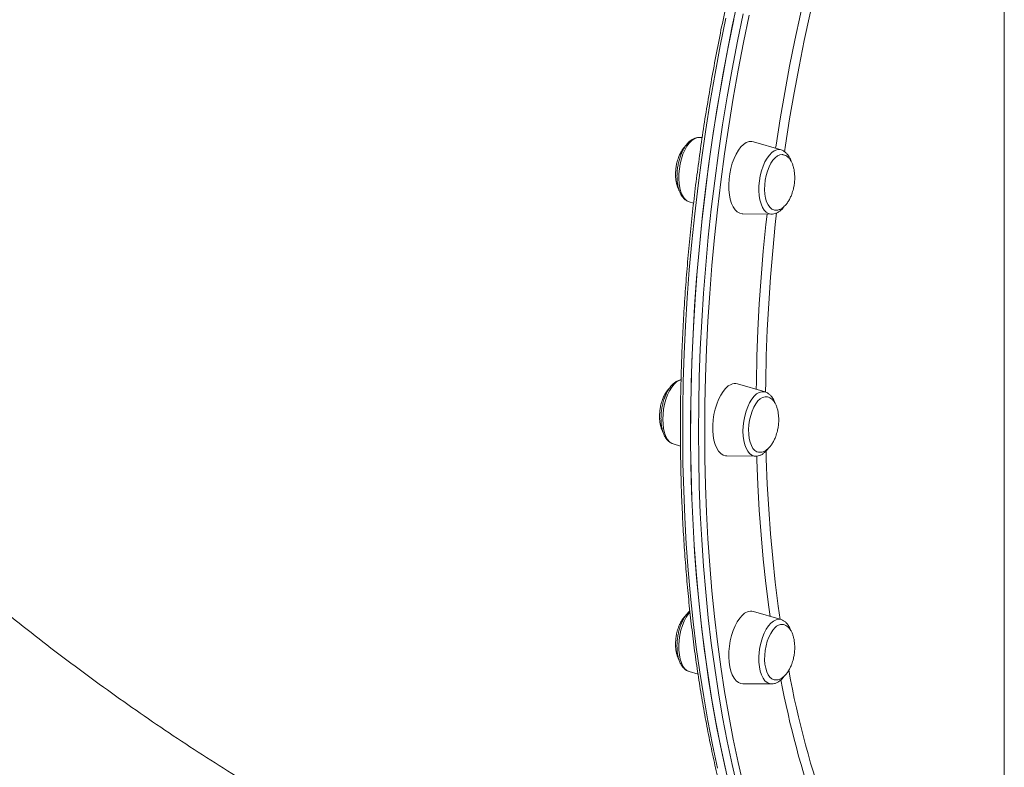
# Model space of a CAD drawing. Units: millimetres. Extents: x -5432 to 41499, y -6117 to 10713.
# Drawn here: x 18748 to 19179, y -1902 to -1575 of the extents above; entities that cross this region are included whole.
import ezdxf

# ---------------------------------------------------------------- set-up
doc = ezdxf.new("R2010")
doc.units = ezdxf.units.MM

msp = doc.modelspace()

# ---------------------------------------------------------------- linework, layer by layer
at = {"color": 7, "linetype": 'Continuous', "lineweight": 15}
for p, q in [((19179.05, -899.13), (19179.05, -2515.94)), ((19046.78, -1626.12), (19045.31, -1626.11)), ((19081.3, -1631.49), (19069.28, -1627.93)), ((19041.11, -1654.23), (19043, -1654.8)), ((19064.56, -1659.5), (19077.1, -1659.61)), ((19077.1, -1659.61), (19076.89, -1659.6)), ((19074.3, -1737.38), (19062.28, -1733.82)), ((19034.11, -1760.12), (19037.28, -1761.06)), ((19057.56, -1765.39), (19070.09, -1765.5)), ((19041.4, -1833.18), (19040.91, -1833.6)), ((19081.3, -1836.99), (19069.28, -1833.43)), ((19041.11, -1859.73), (19044.97, -1860.88)), ((19064.56, -1865), (19077.1, -1865.11)), ((19077.25, -1865.11), (19077.1, -1865.11))]:
    msp.add_line(p, q, dxfattribs=at)
at = {"color": 8, "linetype": 'Continuous', "lineweight": 15, "flags": 128}
for points in [[(19078.92, -1630.78), (19079.12, -1629.42), (19080.94, -1617.87), (19082.92, -1606.35), (19085.06, -1594.88), (19087.37, -1583.47), (19089.84, -1572.12), (19092.47, -1560.85), (19094, -1554.63)], [(19098.22, -1554.6), (19096.6, -1561.13), (19093.97, -1572.36), (19091.5, -1583.67), (19089.19, -1595.04), (19087.04, -1606.47), (19085.05, -1617.95), (19083.24, -1629.47), (19082.81, -1632.31)], [(19045.17, -1754.87), (19045.25, -1742.86), (19045.52, -1730.78), (19045.96, -1718.64), (19046.57, -1706.45), (19047.37, -1694.22), (19048.33, -1681.96), (19049.47, -1669.68), (19050.78, -1657.39), (19052.26, -1645.1), (19053.92, -1632.82), (19055.74, -1620.56), (19057.73, -1608.33), (19059.89, -1596.14), (19062.21, -1583.99), (19064.69, -1571.91)], [(19067.33, -1572.56), (19064.86, -1584.59), (19062.55, -1596.67), (19060.41, -1608.81), (19058.42, -1620.99), (19056.61, -1633.19), (19054.96, -1645.41), (19053.49, -1657.65), (19052.18, -1669.88), (19051.05, -1682.1), (19050.09, -1694.31), (19049.3, -1706.48), (19048.69, -1718.61), (19048.25, -1730.7), (19047.99, -1742.72), (19047.9, -1754.68)], [(19057.13, -1573.89), (19054.68, -1585.99), (19052.4, -1598.14), (19050.29, -1610.35), (19048.34, -1622.59), (19046.56, -1634.85), (19044.95, -1647.14), (19043.51, -1659.43), (19042.24, -1671.72), (19041.14, -1683.99), (19040.22, -1696.24), (19039.48, -1708.46), (19038.9, -1720.64), (19038.51, -1732.77), (19038.29, -1744.83), (19038.24, -1756.83), (19038.38, -1768.74), (19038.68, -1780.56), (19039.17, -1792.28), (19039.83, -1803.89), (19040.66, -1815.38), (19041.67, -1826.74), (19042.85, -1837.96), (19044.21, -1849.04), (19045.73, -1859.96), (19047.43, -1870.71), (19049.29, -1881.29), (19051.33, -1891.69), (19053.52, -1901.9)], [(19045.31, -1626.11), (19044.42, -1626.22), (19043.3, -1626.66), (19042.19, -1627.44), (19041.12, -1628.53), (19040.11, -1629.92), (19039.19, -1631.55), (19038.38, -1633.4), (19037.7, -1635.42), (19037.16, -1637.56), (19036.79, -1639.76), (19036.59, -1641.98), (19036.56, -1644.15), (19036.7, -1646.23), (19037.02, -1648.16), (19037.5, -1649.89), (19038.14, -1651.39), (19038.9, -1652.61), (19039.79, -1653.53), (19040.77, -1654.12), (19041.11, -1654.23)], [(19076.89, -1659.6), (19075.84, -1659.36), (19074.86, -1658.76), (19073.97, -1657.85), (19073.2, -1656.63), (19072.57, -1655.13), (19072.08, -1653.4), (19071.77, -1651.47), (19071.62, -1649.39), (19071.65, -1647.22), (19071.85, -1645), (19072.23, -1642.8), (19072.76, -1640.66), (19073.44, -1638.64), (19074.25, -1636.79), (19075.17, -1635.16), (19076.18, -1633.77), (19077.25, -1632.68), (19078.36, -1631.9), (19079.48, -1631.46), (19080.58, -1631.36), (19081.3, -1631.49)], [(19070.45, -1736.24), (19070.49, -1733.26), (19070.75, -1721.86), (19071.19, -1710.4), (19071.8, -1698.89), (19072.59, -1687.34), (19073.55, -1675.77), (19074.69, -1664.18), (19075.19, -1659.59)], [(19079.35, -1659.05), (19078.8, -1664.13), (19077.66, -1675.69), (19076.69, -1687.22), (19075.9, -1698.74), (19075.29, -1710.21), (19074.85, -1721.64), (19074.58, -1733.01), (19074.53, -1737.49)], [(19037.54, -1732.08), (19036.67, -1732.36), (19035.56, -1733.03), (19034.47, -1734.03), (19033.44, -1735.32), (19032.48, -1736.87), (19031.63, -1738.66), (19030.91, -1740.62), (19030.32, -1742.73), (19029.89, -1744.91), (19029.63, -1747.13), (19029.54, -1749.32), (19029.63, -1751.44), (19029.89, -1753.42), (19030.32, -1755.23), (19030.91, -1756.81), (19031.63, -1758.12), (19032.48, -1759.14), (19033.44, -1759.85), (19034.11, -1760.12)], [(19070.09, -1765.5), (19069.53, -1765.45), (19068.5, -1765.08), (19067.55, -1764.38), (19066.7, -1763.36), (19065.97, -1762.04), (19065.39, -1760.46), (19064.96, -1758.66), (19064.7, -1756.68), (19064.61, -1754.56), (19064.7, -1752.37), (19064.96, -1750.15), (19065.39, -1747.97), (19065.97, -1745.86), (19066.7, -1743.89), (19067.55, -1742.11), (19068.5, -1740.55), (19069.53, -1739.26), (19070.62, -1738.27), (19071.73, -1737.6), (19072.85, -1737.27), (19073.94, -1737.29), (19074.3, -1737.38)], [(19062.21, -1910.47), (19059.89, -1900.41), (19057.73, -1890.15), (19055.74, -1879.7), (19053.92, -1869.07), (19052.26, -1858.28), (19050.78, -1847.32), (19049.47, -1836.2), (19048.33, -1824.94), (19047.37, -1813.55), (19046.57, -1802.03), (19045.96, -1790.39), (19045.52, -1778.65), (19045.25, -1766.8), (19045.17, -1754.87)], [(19047.9, -1754.68), (19047.99, -1766.56), (19048.25, -1778.35), (19048.69, -1790.04), (19049.3, -1801.62), (19050.09, -1813.09), (19051.05, -1824.43), (19052.18, -1835.64), (19053.49, -1846.7), (19054.96, -1857.61), (19056.61, -1868.36), (19058.42, -1878.94), (19060.41, -1889.34), (19062.55, -1899.55), (19064.86, -1909.56)], [(19076.55, -1835.58), (19076, -1831.58), (19074.69, -1821.16), (19073.55, -1810.59), (19072.59, -1799.88), (19071.8, -1789.04), (19071.19, -1778.08), (19070.75, -1767.01), (19070.7, -1765.48)], [(19074.75, -1763.2), (19074.85, -1766.66), (19075.29, -1777.7), (19075.9, -1788.62), (19076.69, -1799.43), (19077.66, -1810.1), (19078.8, -1820.64), (19080.1, -1831.02), (19080.93, -1836.88)], [(19041.44, -1833.67), (19040.77, -1834.46), (19039.79, -1835.94), (19038.9, -1837.65), (19038.14, -1839.56), (19037.5, -1841.62), (19037.02, -1843.79), (19036.7, -1846), (19036.56, -1848.21), (19036.59, -1850.36), (19036.79, -1852.39), (19037.16, -1854.26), (19037.7, -1855.92), (19038.38, -1857.33), (19039.19, -1858.45), (19040.11, -1859.26), (19041.11, -1859.73)], [(19077.1, -1865.11), (19076.18, -1864.98), (19075.17, -1864.5), (19074.25, -1863.69), (19073.44, -1862.56), (19072.76, -1861.16), (19072.23, -1859.5), (19071.85, -1857.63), (19071.65, -1855.6), (19071.62, -1853.45), (19071.77, -1851.24), (19072.08, -1849.03), (19072.57, -1846.86), (19073.2, -1844.8), (19073.97, -1842.89), (19074.86, -1841.17), (19075.84, -1839.7), (19076.89, -1838.51), (19077.99, -1837.62), (19079.11, -1837.07), (19080.22, -1836.85), (19081.29, -1836.98), (19081.3, -1836.99)]]:
    msp.add_lwpolyline(points, dxfattribs=at)
at = {"color": 7, "linetype": 'Continuous', "lineweight": 15, "flags": 128}
for points in [[(19062.53, -1565.38), (19059.97, -1577.43), (19057.56, -1589.54), (19055.32, -1601.71), (19053.25, -1613.92), (19051.34, -1626.17), (19049.61, -1638.44), (19048.04, -1650.73), (19046.64, -1663.02), (19045.41, -1675.3), (19044.36, -1687.57), (19043.48, -1699.82), (19042.78, -1712.03), (19042.25, -1724.2), (19041.9, -1736.31), (19041.72, -1748.36), (19041.72, -1760.33), (19041.9, -1772.22), (19042.25, -1784.01), (19042.78, -1795.71), (19043.48, -1807.29), (19044.36, -1818.75), (19045.41, -1830.07), (19046.64, -1841.26), (19048.04, -1852.3), (19049.61, -1863.18), (19051.34, -1873.89), (19053.25, -1884.43), (19055.32, -1894.78), (19057.56, -1904.94)], [(19060.59, -1574.41), (19058.15, -1586.51), (19055.87, -1598.66), (19053.75, -1610.86), (19051.8, -1623.1), (19050.02, -1635.37), (19048.41, -1647.65), (19046.97, -1659.94), (19045.7, -1672.23), (19044.61, -1684.51), (19043.69, -1696.76), (19042.94, -1708.98), (19042.37, -1721.16), (19041.97, -1733.29), (19041.75, -1745.35), (19041.71, -1757.34), (19041.84, -1769.25), (19042.15, -1781.07), (19042.63, -1792.79), (19043.29, -1804.4), (19044.13, -1815.89), (19045.13, -1827.25), (19046.32, -1838.48), (19047.67, -1849.55), (19049.2, -1860.47), (19050.89, -1871.23), (19052.76, -1881.81), (19054.79, -1892.21), (19056.99, -1902.42)], [(19069.28, -1627.93), (19068.47, -1627.78), (19067.3, -1627.88), (19066.1, -1628.33), (19064.91, -1629.12), (19063.76, -1630.23), (19062.66, -1631.65), (19061.65, -1633.33), (19060.74, -1635.24), (19059.96, -1637.35), (19059.33, -1639.59), (19058.85, -1641.92), (19058.54, -1644.29), (19058.41, -1646.64), (19058.45, -1648.93), (19058.67, -1651.1), (19059.07, -1653.1), (19059.63, -1654.9), (19060.34, -1656.44), (19061.18, -1657.69), (19062.14, -1658.63), (19063.2, -1659.24), (19064.33, -1659.49), (19064.56, -1659.5)], [(19082.06, -1633.58), (19081.84, -1633.55), (19080.82, -1633.66), (19079.78, -1634.11), (19078.75, -1634.9), (19077.77, -1635.99), (19076.86, -1637.37), (19076.05, -1638.98), (19075.35, -1640.79), (19074.8, -1642.75), (19074.41, -1644.78), (19074.18, -1646.84), (19074.13, -1648.87), (19074.25, -1650.81), (19074.55, -1652.61), (19075.01, -1654.2), (19075.62, -1655.55), (19076.37, -1656.62), (19077.23, -1657.37), (19078.17, -1657.79), (19078.39, -1657.83)], [(19059.4, -1734.07), (19058.21, -1734.78), (19057.04, -1735.81), (19055.93, -1737.16), (19054.89, -1738.78), (19053.96, -1740.64), (19053.14, -1742.69), (19052.47, -1744.9), (19051.95, -1747.22), (19051.6, -1749.58), (19051.42, -1751.95), (19051.42, -1754.26), (19051.6, -1756.46), (19051.95, -1758.51), (19052.47, -1760.36), (19053.14, -1761.97), (19053.96, -1763.29), (19054.89, -1764.32), (19055.93, -1765.01), (19057.04, -1765.35), (19057.56, -1765.39)], [(19073.26, -1739.75), (19072.22, -1740.38), (19071.21, -1741.34), (19070.26, -1742.59), (19069.4, -1744.11), (19068.65, -1745.83), (19068.03, -1747.73), (19067.56, -1749.73), (19067.26, -1751.79), (19067.13, -1753.84), (19067.17, -1755.83), (19067.39, -1757.69), (19067.78, -1759.39), (19068.32, -1760.85), (19069.01, -1762.05), (19069.82, -1762.95), (19070.73, -1763.53), (19071.47, -1763.73)], [(19074.94, -1739.45), (19074.29, -1739.45), (19073.26, -1739.75)], [(19064.33, -1835.14), (19063.2, -1836.41), (19062.14, -1837.96), (19061.18, -1839.76), (19060.34, -1841.77), (19059.63, -1843.95), (19059.07, -1846.24), (19058.67, -1848.6), (19058.45, -1850.97), (19058.41, -1853.3), (19058.54, -1855.53), (19058.85, -1857.63), (19059.33, -1859.53), (19059.96, -1861.2), (19060.74, -1862.6), (19061.65, -1863.7), (19062.66, -1864.48), (19063.76, -1864.91), (19064.56, -1865)], [(19078.67, -1840.47), (19077.69, -1841.6), (19076.79, -1842.99), (19075.98, -1844.63), (19075.3, -1846.45), (19074.76, -1848.41), (19074.38, -1850.45), (19074.17, -1852.51), (19074.13, -1854.54), (19074.27, -1856.47), (19074.58, -1858.25), (19075.06, -1859.82), (19075.68, -1861.15), (19076.44, -1862.19), (19077.3, -1862.92), (19078.26, -1863.3), (19078.57, -1863.35)]]:
    msp.add_lwpolyline(points, dxfattribs=at)
at = {"color": 7, "linetype": 'Continuous', "lineweight": 15}
for centre, radius, start, end in [((19061.17, -1737.7), 4.04, 74.1517, 116.0119), ((19068.23, -1838.4), 5.08, 78.0647, 140.0831), ((19081.73, -1843.08), 4.02, 85.6368, 139.5767)]:
    msp.add_arc(centre, radius, start, end, dxfattribs=at)
at = {"color": 8, "linetype": 'Continuous', "lineweight": 15}
for centre, radius, start, end in [((19504.36, -1781.25), 426.87, 190.514, 199.4821), ((19504.87, -1781.69), 431.45, 190.9099, 198.9885)]:
    msp.add_arc(centre, radius, start, end, dxfattribs=at)
at = {"color": 7, "linetype": 'Continuous', "lineweight": 15}
for points, knots in [([(19179.05, -1164.89), (19178.21, -1165.14), (19175.71, -1165.86), (19171.37, -1167.31), (19166.04, -1169.21), (19160.52, -1171.35), (19154.84, -1173.7), (19148.99, -1176.27), (19142.97, -1179.06), (19136.8, -1182.06), (19130.47, -1185.27), (19123.99, -1188.68), (19117.36, -1192.3), (19110.59, -1196.13), (19103.68, -1200.15), (19096.64, -1204.37), (19089.47, -1208.79), (19082.17, -1213.39), (19074.76, -1218.18), (19067.24, -1223.16), (19059.6, -1228.32), (19051.87, -1233.65), (19044.04, -1239.16), (19036.12, -1244.83), (19028.11, -1250.67), (19020.03, -1256.67), (19011.87, -1262.83), (19003.64, -1269.14), (18995.35, -1275.59), (18987, -1282.19), (18978.61, -1288.92), (18970.17, -1295.79), (18961.69, -1302.78), (18953.18, -1309.9), (18944.65, -1317.14), (18936.1, -1324.48), (18927.53, -1331.94), (18918.96, -1339.5), (18910.38, -1347.15), (18901.81, -1354.89), (18893.25, -1362.72), (18884.72, -1370.63), (18876.2, -1378.61), (18867.71, -1386.66), (18859.26, -1394.77), (18850.86, -1402.93), (18842.5, -1411.15), (18834.2, -1419.41), (18825.95, -1427.71), (18817.78, -1436.04), (18809.67, -1444.4), (18801.65, -1452.78), (18793.71, -1461.17), (18785.86, -1469.57), (18778.1, -1477.97), (18770.44, -1486.37), (18762.9, -1494.76), (18755.46, -1503.13), (18748.14, -1511.48), (18740.95, -1519.8), (18733.88, -1528.08), (18726.95, -1536.33), (18720.15, -1544.53), (18713.5, -1552.67), (18707, -1560.76), (18700.65, -1568.79), (18694.45, -1576.74), (18688.42, -1584.62), (18682.55, -1592.42), (18676.86, -1600.13), (18671.34, -1607.75), (18665.99, -1615.28), (18660.83, -1622.7), (18655.86, -1630.01), (18651.07, -1637.2), (18646.48, -1644.28), (18642.09, -1651.24), (18637.89, -1658.07), (18633.9, -1664.76), (18630.11, -1671.32), (18626.53, -1677.73), (18623.17, -1684), (18620.01, -1690.11), (18617.07, -1696.08), (18614.35, -1701.88), (18611.85, -1707.52), (18609.57, -1712.99), (18607.52, -1718.3), (18605.69, -1723.43), (18604.09, -1728.39), (18602.72, -1733.16), (18601.58, -1737.76), (18600.67, -1742.17), (18600, -1746.4), (18599.56, -1750.44), (18599.37, -1754.28), (18599.41, -1757.93), (18599.71, -1761.37), (18600.24, -1764.61), (18601.02, -1767.64), (18602.05, -1770.44), (18603.18, -1772.82), (18604.08, -1774.17), (18604.45, -1774.74)], [0, 0, 0, 0, 0.005154, 0.015183, 0.025206, 0.035222, 0.045232, 0.055237, 0.065237, 0.075233, 0.085225, 0.095213, 0.105199, 0.115182, 0.125162, 0.13514, 0.145116, 0.155091, 0.165064, 0.175036, 0.185006, 0.194975, 0.204943, 0.214911, 0.224877, 0.234843, 0.244808, 0.254773, 0.264736, 0.2747, 0.284663, 0.294625, 0.304588, 0.31455, 0.324511, 0.334472, 0.344434, 0.354394, 0.364355, 0.374316, 0.384276, 0.394236, 0.404197, 0.414157, 0.424117, 0.434077, 0.444037, 0.453997, 0.463957, 0.473917, 0.483877, 0.493837, 0.503798, 0.513758, 0.523719, 0.53368, 0.543641, 0.553602, 0.563563, 0.573525, 0.583487, 0.59345, 0.603412, 0.613376, 0.623339, 0.633304, 0.643268, 0.653234, 0.6632, 0.673167, 0.683134, 0.693103, 0.703073, 0.713043, 0.723016, 0.732989, 0.742964, 0.752941, 0.76292, 0.772901, 0.782884, 0.792871, 0.80286, 0.812853, 0.822849, 0.83285, 0.842856, 0.852868, 0.862885, 0.872909, 0.88294, 0.892978, 0.903024, 0.913076, 0.923132, 0.933188, 0.943236, 0.953263, 0.963256, 0.973195, 0.98306, 0.992838, 1, 1, 1, 1]), ([(19179.05, -1295.86), (19177.8, -1297.32), (19174.71, -1300.93), (19169.85, -1306.99), (19164.46, -1313.98), (19159.14, -1321.23), (19153.89, -1328.72), (19148.72, -1336.45), (19143.62, -1344.41), (19138.61, -1352.59), (19133.68, -1360.99), (19128.84, -1369.61), (19124.1, -1378.44), (19119.45, -1387.46), (19114.9, -1396.68), (19110.45, -1406.09), (19106.11, -1415.67), (19101.88, -1425.43), (19097.75, -1435.36), (19093.75, -1445.45), (19089.86, -1455.69), (19086.09, -1466.07), (19082.45, -1476.59), (19078.93, -1487.24), (19075.53, -1498.01), (19072.27, -1508.9), (19069.15, -1519.89), (19066.15, -1530.99), (19063.3, -1542.17), (19060.58, -1553.43), (19058.01, -1564.77), (19055.58, -1576.18), (19053.29, -1587.64), (19051.15, -1599.15), (19049.16, -1610.7), (19047.31, -1622.29), (19045.62, -1633.9), (19044.08, -1645.53), (19042.7, -1657.16), (19041.47, -1668.79), (19040.39, -1680.42), (19039.47, -1692.02), (19038.7, -1703.6), (19038.1, -1715.15), (19037.65, -1726.65), (19037.35, -1738.1), (19037.22, -1749.5), (19037.25, -1760.82), (19037.43, -1772.07), (19037.77, -1783.24), (19038.27, -1794.31), (19038.93, -1805.29), (19039.74, -1816.15), (19040.71, -1826.9), (19041.84, -1837.53), (19043.12, -1848.03), (19044.55, -1858.39), (19046.14, -1868.6), (19047.88, -1878.66), (19049.78, -1888.56), (19051.82, -1898.29), (19054.01, -1907.84), (19056.35, -1917.22), (19058.83, -1926.4), (19061.46, -1935.39), (19064.22, -1944.18), (19067.13, -1952.76), (19070.18, -1961.13), (19073.36, -1969.27), (19076.67, -1977.19), (19080.12, -1984.88), (19083.7, -1992.33), (19087.4, -1999.53), (19091.22, -2006.49), (19095.17, -2013.2), (19099.23, -2019.64), (19103.41, -2025.83), (19107.71, -2031.74), (19112.11, -2037.38), (19116.62, -2042.75), (19121.23, -2047.83), (19125.94, -2052.63), (19130.75, -2057.14), (19135.65, -2061.35), (19140.64, -2065.28), (19145.71, -2068.9), (19150.86, -2072.22), (19156.09, -2075.24), (19161.39, -2077.95), (19166.53, -2080.28), (19169.92, -2081.55), (19171.51, -2082.14)], [0, 0, 0, 0, 0.00769, 0.018994, 0.030298, 0.041601, 0.052904, 0.064206, 0.075507, 0.086808, 0.098107, 0.109406, 0.120705, 0.132002, 0.143299, 0.154596, 0.165891, 0.177186, 0.188481, 0.199775, 0.211069, 0.222362, 0.233654, 0.244947, 0.256238, 0.26753, 0.278821, 0.290112, 0.301403, 0.312694, 0.323984, 0.335274, 0.346564, 0.357854, 0.369144, 0.380434, 0.391724, 0.403014, 0.414304, 0.425594, 0.436884, 0.448174, 0.459464, 0.470755, 0.482045, 0.493336, 0.504627, 0.515919, 0.52721, 0.538503, 0.549795, 0.561088, 0.572381, 0.583675, 0.59497, 0.606264, 0.61756, 0.628856, 0.640153, 0.65145, 0.662748, 0.674047, 0.685347, 0.696647, 0.707948, 0.71925, 0.730553, 0.741856, 0.753161, 0.764465, 0.775771, 0.787077, 0.798383, 0.809689, 0.820996, 0.832301, 0.843606, 0.85491, 0.866212, 0.877511, 0.888807, 0.9001, 0.911388, 0.92267, 0.933947, 0.945216, 0.956478, 0.967733, 0.978979, 0.990216, 1, 1, 1, 1]), ([(19045.35, -1626.13), (19045.15, -1626.12), (19044.55, -1626.12), (19043.54, -1626.37), (19042.36, -1626.92), (19041.22, -1627.76), (19040.13, -1628.88), (19039.11, -1630.28), (19038.2, -1631.91), (19037.41, -1633.72), (19036.76, -1635.66), (19036.27, -1637.7), (19035.93, -1639.78), (19035.75, -1641.88), (19035.74, -1643.94), (19035.9, -1645.93), (19036.23, -1647.8), (19036.75, -1649.54), (19037.45, -1651.09), (19038.31, -1652.37), (19039.3, -1653.32), (19040.23, -1653.95), (19040.87, -1654.13), (19041.12, -1654.19)], [0, 0, 0, 0, 0.02072, 0.06458, 0.109416, 0.156807, 0.207025, 0.259034, 0.311359, 0.363322, 0.414894, 0.466192, 0.517355, 0.568526, 0.619809, 0.671351, 0.723325, 0.77592, 0.829271, 0.883115, 0.929029, 0.972418, 1, 1, 1, 1]), ([(19039.7, -1629.54), (19039.39, -1629.85), (19038.73, -1630.51), (19037.85, -1631.77), (19037.06, -1633.22), (19036.45, -1634.64), (19036.01, -1635.96), (19035.63, -1637.37), (19035.45, -1638.39), (19035.35, -1639)], [0, 0, 0, 0, 0.142117, 0.300305, 0.459674, 0.612289, 0.726669, 0.836339, 1, 1, 1, 1]), ([(19085.73, -1636.53), (19085.72, -1636.49), (19085.54, -1635.85), (19085.02, -1634.79), (19084.2, -1633.48), (19083.22, -1632.49), (19082.28, -1631.83), (19081.62, -1631.62), (19081.34, -1631.53)], [0, 0, 0, 0, 0.018164, 0.248083, 0.48052, 0.680111, 0.868426, 1, 1, 1, 1]), ([(19087.06, -1646.72), (19087.15, -1646.01), (19087.27, -1645.01), (19087.31, -1643.53), (19087.28, -1642.28), (19087.13, -1640.83), (19086.85, -1639.38), (19086.43, -1637.97), (19085.86, -1636.67), (19085.16, -1635.55), (19084.32, -1634.62), (19083.38, -1633.98), (19082.61, -1633.63), (19082.15, -1633.61), (19082.05, -1633.6)], [0, 0, 0, 0, 0.118861, 0.167296, 0.247471, 0.330596, 0.419059, 0.510265, 0.60288, 0.695955, 0.789032, 0.882134, 0.975727, 1, 1, 1, 1]), ([(19035.35, -1639), (19035.26, -1639.71), (19035.14, -1640.71), (19035.1, -1642.19), (19035.13, -1643.44), (19035.28, -1644.89), (19035.56, -1646.35), (19035.99, -1647.74), (19036.37, -1648.71), (19036.65, -1649.15), (19036.69, -1649.21)], [0, 0, 0, 0, 0.191922, 0.270127, 0.399584, 0.533803, 0.676641, 0.823909, 0.973452, 1, 1, 1, 1]), ([(19078.38, -1657.8), (19078.68, -1657.84), (19079.35, -1657.93), (19080.44, -1657.68), (19081.57, -1657.13), (19082.65, -1656.3), (19083.65, -1655.24), (19084.56, -1653.95), (19085.35, -1652.51), (19085.95, -1651.08), (19086.4, -1649.76), (19086.78, -1648.35), (19086.96, -1647.34), (19087.06, -1646.72)], [0, 0, 0, 0, 0.077406, 0.174261, 0.274665, 0.36878, 0.46527, 0.563871, 0.663207, 0.758334, 0.829629, 0.897988, 1, 1, 1, 1]), ([(19077.09, -1659.58), (19077.24, -1659.59), (19077.79, -1659.63), (19078.75, -1659.39), (19079.93, -1658.87), (19081.07, -1658.05), (19082.01, -1657.16), (19082.53, -1656.44), (19082.71, -1656.18)], [0, 0, 0, 0, 0.066321, 0.256881, 0.4515, 0.656785, 0.87456, 1, 1, 1, 1]), ([(19036.06, -1732.49), (19035.81, -1732.61), (19035.15, -1732.94), (19034.14, -1733.72), (19033.05, -1734.87), (19032.04, -1736.28), (19031.13, -1737.93), (19030.35, -1739.75), (19029.72, -1741.7), (19029.23, -1743.74), (19028.91, -1745.83), (19028.74, -1747.92), (19028.74, -1749.98), (19028.92, -1751.96), (19029.27, -1753.83), (19029.79, -1755.55), (19030.51, -1757.09), (19031.39, -1758.35), (19032.39, -1759.28), (19033.3, -1759.87), (19033.92, -1760.03), (19034.14, -1760.09)], [0, 0, 0, 0, 0.031638, 0.084373, 0.139261, 0.196015, 0.253011, 0.309599, 0.365767, 0.421647, 0.477393, 0.533159, 0.589055, 0.645247, 0.701925, 0.759295, 0.817492, 0.876141, 0.925905, 0.972999, 1, 1, 1, 1]), ([(19037.53, -1732.09), (19037.3, -1732.12), (19036.79, -1732.18), (19036.32, -1732.38), (19036.06, -1732.49)], [0, 0, 0, 0, 0.465282, 1, 1, 1, 1]), ([(19032.69, -1735.44), (19032.38, -1735.74), (19031.73, -1736.4), (19030.85, -1737.66), (19030.06, -1739.1), (19029.45, -1740.53), (19029.01, -1741.85), (19028.63, -1743.26), (19028.45, -1744.28), (19028.34, -1744.89)], [0, 0, 0, 0, 0.1410974, 0.2994731, 0.4590316, 0.6118279, 0.7263438, 0.8361443, 1, 1, 1, 1]), ([(19078.72, -1742.4), (19078.69, -1742.32), (19078.5, -1741.65), (19077.96, -1740.57), (19077.12, -1739.27), (19076.14, -1738.31), (19075.19, -1737.68), (19074.53, -1737.48), (19074.27, -1737.4)], [0, 0, 0, 0, 0.031687, 0.25989, 0.49031, 0.687157, 0.873095, 1, 1, 1, 1]), ([(19080.06, -1752.61), (19080.15, -1751.9), (19080.27, -1750.9), (19080.31, -1749.42), (19080.28, -1748.17), (19080.12, -1746.72), (19079.85, -1745.26), (19079.43, -1743.86), (19078.86, -1742.56), (19078.15, -1741.43), (19077.32, -1740.51), (19076.37, -1739.86), (19075.55, -1739.51), (19075.04, -1739.49), (19074.89, -1739.48)], [0, 0, 0, 0, 0.117181, 0.16493, 0.243972, 0.325922, 0.413134, 0.503051, 0.594357, 0.686116, 0.777877, 0.869663, 0.961933, 1, 1, 1, 1]), ([(19028.34, -1744.89), (19028.26, -1745.6), (19028.13, -1746.6), (19028.1, -1748.08), (19028.13, -1749.33), (19028.28, -1750.78), (19028.56, -1752.24), (19028.99, -1753.63), (19029.37, -1754.61), (19029.66, -1755.05), (19029.7, -1755.12)], [0, 0, 0, 0, 0.191485, 0.269513, 0.398676, 0.532589, 0.675103, 0.822036, 0.971239, 1, 1, 1, 1]), ([(18651.77, -1752.18), (18653.48, -1753.92), (18659.35, -1759.9), (18669.55, -1769.93), (18682.41, -1782.21), (18695.46, -1794.24), (18708.7, -1806.05), (18722.11, -1817.61), (18735.7, -1828.92), (18749.46, -1839.98), (18763.38, -1850.79), (18777.47, -1861.34), (18791.7, -1871.63), (18806.09, -1881.66), (18820.63, -1891.42), (18835.31, -1900.9), (18850.12, -1910.11), (18865.07, -1919.04), (18880.14, -1927.69), (18895.33, -1936.06), (18910.64, -1944.14), (18926.05, -1951.93), (18941.58, -1959.42), (18957.2, -1966.62), (18972.92, -1973.53), (18988.72, -1980.13), (19004.61, -1986.44), (19020.58, -1992.44), (19036.62, -1998.13), (19052.72, -2003.53), (19068.89, -2008.6), (19083.79, -2013.01), (19093.32, -2015.59), (19097.42, -2016.69)], [0, 0, 0, 0, 0.013756, 0.047215, 0.080671, 0.114114, 0.147544, 0.180958, 0.214356, 0.247737, 0.2811, 0.314443, 0.347765, 0.381065, 0.414342, 0.447594, 0.480821, 0.51402, 0.547191, 0.580333, 0.613444, 0.646523, 0.679569, 0.712581, 0.745558, 0.778499, 0.811402, 0.844268, 0.877095, 0.909883, 0.94263, 0.975337, 1, 1, 1, 1]), ([(19071.48, -1763.7), (19071.74, -1763.74), (19072.38, -1763.82), (19073.44, -1763.57), (19074.57, -1763.02), (19075.65, -1762.19), (19076.65, -1761.13), (19077.56, -1759.84), (19078.35, -1758.39), (19078.95, -1756.97), (19079.39, -1755.65), (19079.78, -1754.24), (19079.96, -1753.22), (19080.06, -1752.61)], [0, 0, 0, 0, 0.068996, 0.166735, 0.268053, 0.363027, 0.460396, 0.559895, 0.660138, 0.756132, 0.828076, 0.897058, 1, 1, 1, 1]), ([(19070.04, -1765.46), (19070.23, -1765.47), (19070.83, -1765.51), (19071.84, -1765.25), (19073.02, -1764.71), (19074.15, -1763.87), (19075.06, -1762.99), (19075.55, -1762.3), (19075.71, -1762.07)], [0, 0, 0, 0, 0.087599, 0.276805, 0.470642, 0.6754, 0.892446, 1, 1, 1, 1]), ([(19039.7, -1835.04), (19039.39, -1835.35), (19038.73, -1836.01), (19037.85, -1837.27), (19037.06, -1838.72), (19036.46, -1840.14), (19036.01, -1841.46), (19035.63, -1842.87), (19035.45, -1843.89), (19035.35, -1844.5)], [0, 0, 0, 0, 0.142148, 0.30033, 0.459693, 0.612303, 0.726679, 0.836345, 1, 1, 1, 1]), ([(19040.91, -1833.6), (19040.7, -1833.81), (19040.12, -1834.41), (19039.23, -1835.59), (19038.3, -1837.2), (19037.5, -1838.99), (19036.83, -1840.92), (19036.32, -1842.95), (19035.96, -1845.03), (19035.76, -1847.12), (19035.73, -1849.19), (19035.87, -1851.19), (19036.19, -1853.08), (19036.68, -1854.84), (19037.36, -1856.42), (19038.2, -1857.72), (19039.17, -1858.71), (19040.13, -1859.39), (19040.82, -1859.62), (19041.13, -1859.72)], [0, 0, 0, 0, 0.033937, 0.097073, 0.160298, 0.223118, 0.285456, 0.347441, 0.409244, 0.471036, 0.532949, 0.59515, 0.657846, 0.721266, 0.785589, 0.850636, 0.906562, 0.959315, 1, 1, 1, 1]), ([(19085.71, -1842), (19085.55, -1841.54), (19085.17, -1840.53), (19084.41, -1839.27), (19083.48, -1838.2), (19082.45, -1837.46), (19081.71, -1837.06), (19081.3, -1836.99), (19081.29, -1836.99)], [0, 0, 0, 0, 0.18883, 0.419786, 0.621483, 0.811367, 0.993215, 1, 1, 1, 1]), ([(19087.06, -1852.22), (19087.15, -1851.51), (19087.27, -1850.51), (19087.31, -1849.03), (19087.28, -1847.78), (19087.13, -1846.33), (19086.85, -1844.87), (19086.43, -1843.47), (19085.86, -1842.17), (19085.16, -1841.05), (19084.32, -1840.12), (19083.38, -1839.47), (19082.59, -1839.13), (19082.13, -1839.11), (19082.02, -1839.1)], [0, 0, 0, 0, 0.1185289, 0.1668278, 0.2467792, 0.3296714, 0.417887, 0.5088384, 0.6011945, 0.6940088, 0.7868257, 0.8796674, 0.9729988, 1, 1, 1, 1]), ([(19035.35, -1844.5), (19035.26, -1845.21), (19035.14, -1846.21), (19035.1, -1847.69), (19035.13, -1848.94), (19035.28, -1850.39), (19035.56, -1851.85), (19035.99, -1853.24), (19036.37, -1854.2), (19036.64, -1854.63), (19036.67, -1854.68)], [0, 0, 0, 0, 0.192756, 0.271301, 0.40132, 0.536122, 0.679581, 0.827489, 0.977682, 1, 1, 1, 1]), ([(19078.62, -1863.32), (19078.84, -1863.35), (19079.43, -1863.42), (19080.44, -1863.18), (19081.58, -1862.63), (19082.65, -1861.8), (19083.65, -1860.74), (19084.56, -1859.45), (19085.35, -1858), (19085.95, -1856.58), (19086.4, -1855.26), (19086.78, -1853.85), (19086.96, -1852.83), (19087.06, -1852.22)], [0, 0, 0, 0, 0.05744, 0.156391, 0.258968, 0.35512, 0.453698, 0.554432, 0.655919, 0.753105, 0.825942, 0.89578, 1, 1, 1, 1]), ([(19077.32, -1865.1), (19077.7, -1865.06), (19078.5, -1864.99), (19079.67, -1864.51), (19080.82, -1863.77), (19081.88, -1862.81), (19082.5, -1861.98), (19082.79, -1861.6)], [0, 0, 0, 0, 0.181948, 0.37859, 0.584897, 0.804058, 1, 1, 1, 1])]:
    msp.add_open_spline(points, degree=3, knots=knots, dxfattribs=at)

doc.saveas('drawing.dxf')
